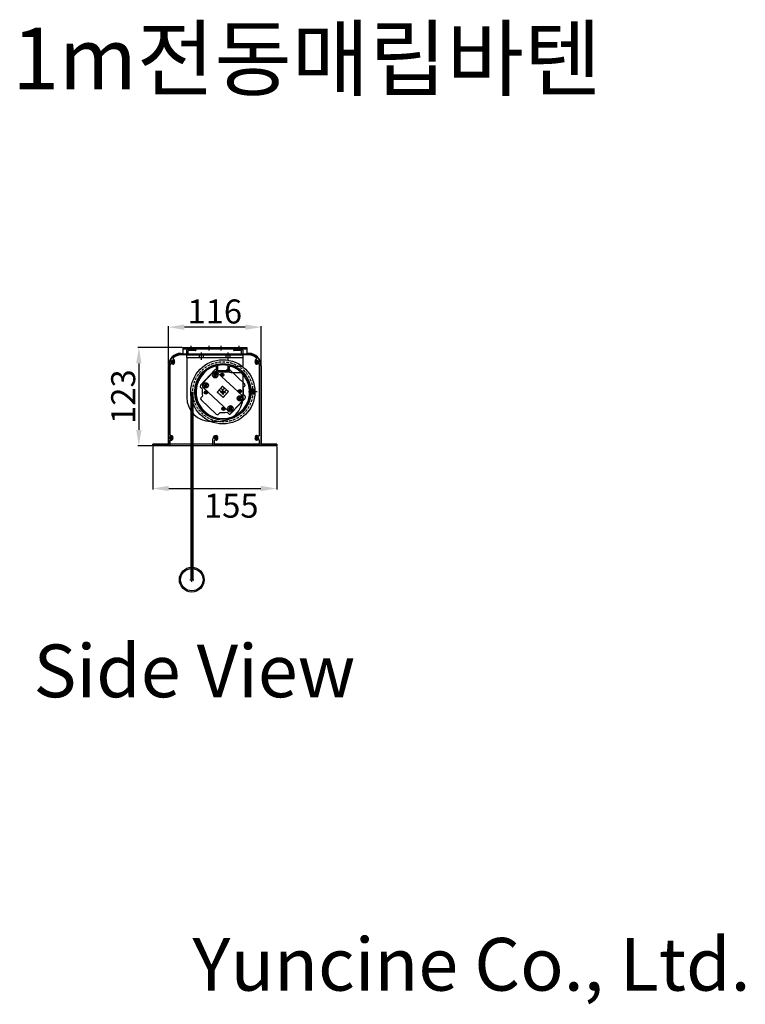
# Model space of a CAD drawing. Units: millimetres. Extents: x 701 to 21651, y 1283 to 6546.
# Drawn here: x 2198 to 3104, y 1283 to 2512 of the extents above; entities that cross this region are included whole.
import ezdxf

# ---------------------------------------------------------------- set-up
doc = ezdxf.new("R2010")
doc.units = ezdxf.units.MM
doc.linetypes.add('HIDDEN2', pattern=[4.7625, 3.175, -1.5875])
doc.styles.get("Standard").update_dxf_attribs({"font": 'txt.shx', "bigfont": 'whgtxt.shx'})
doc.dimstyles.new('ISO-25', dxfattribs={"dimtxt": 30, "dimasz": 20, "dimexe": 1.25, "dimexo": 0.625, "dimtad": 1, "dimtxsty": 'Standard', "dimcen": 2.5, "dimadec": 0, "dimazin": 0, "dimtfac": 1, "dimtmove": 2, "dimatfit": 3, "dimfxl": 1, "dimarcsym": 0})

# ---------------------------------------------------------------- blocks, each defined once
blk = doc.blocks.new('드럼100-2')
for p, q in [((6461.7, 4945.3), (6450.9, 4945.3)), ((6458.6, 4948.3), (6453.8, 4948.3)), ((6458.6, 4947.8), (6453.8, 4947.8)), ((6458.6, 4942.8), (6453.8, 4942.8)), ((6458.6, 4942.3), (6453.8, 4942.3)), ((6458.6, 4947.1), (6453.9, 4947.1)), ((6458.6, 4943.6), (6453.9, 4943.6))]:
    blk.add_line(p, q)
for radius in [40, 35.2]:
    blk.add_circle((6418.7, 4945.3), radius)
at = {"linetype": 'HIDDEN2'}
blk.add_circle((6418.7, 4945.3), 37.5, dxfattribs=at)
blk = doc.blocks.new('*D19')
at = {"color": 0, "lineweight": -2, "transparency": 16777216}
for p, q in [((2383.7, 2080.5), (2383.7, 2129.4)), ((2479.7, 2128.1), (2403.7, 2128.1)), ((2499.7, 2080.5), (2499.7, 2129.4))]:
    blk.add_line(p, q, dxfattribs=at)
at = {"color": 0, "transparency": 16777216}
for points in [[(2403.7, 2131.5), (2403.7, 2124.8), (2383.7, 2128.1)], [(2479.7, 2131.5), (2479.7, 2124.8), (2499.7, 2128.1)]]:
    blk.add_solid(points, dxfattribs=at)
at = {"layer": 'Defpoints', "color": 0, "transparency": 16777216}
for p in [(2383.7, 2128.1), (2383.7, 2079.9), (2499.7, 2079.9)]:
    blk.add_point(p, dxfattribs=at)
at = {"color": 0, "transparency": 16777216, "insert": (2441.7, 2143.8), "char_height": 30, "attachment_point": 5}
blk.add_mtext('116', dxfattribs=at)
blk = doc.blocks.new('*D20')
at = {"color": 0, "lineweight": -2, "transparency": 16777216}
for p, q in [((2401.1, 2102.9), (2345.6, 2102.9)), ((2346.9, 2082.9), (2346.9, 1999.9)), ((2363.6, 1979.9), (2345.6, 1979.9))]:
    blk.add_line(p, q, dxfattribs=at)
at = {"color": 0, "transparency": 16777216}
for points in [[(2343.5, 2082.9), (2350.2, 2082.9), (2346.9, 2102.9)], [(2343.5, 1999.9), (2350.2, 1999.9), (2346.9, 1979.9)]]:
    blk.add_solid(points, dxfattribs=at)
at = {"layer": 'Defpoints', "color": 0, "transparency": 16777216}
for p in [(2401.7, 2102.9), (2346.9, 1979.9), (2364.2, 1979.9)]:
    blk.add_point(p, dxfattribs=at)
at = {"color": 0, "transparency": 16777216, "insert": (2331.2, 2041.4), "char_height": 30, "attachment_point": 5, "rotation": 90}
blk.add_mtext('123', dxfattribs=at)
blk = doc.blocks.new('*D21')
at = {"color": 0, "lineweight": -2, "transparency": 16777216}
for p, q in [((2364.2, 1979.3), (2364.2, 1925.5)), ((2519.2, 1979.3), (2519.2, 1925.5)), ((2384.2, 1926.7), (2499.2, 1926.7))]:
    blk.add_line(p, q, dxfattribs=at)
at = {"color": 0, "transparency": 16777216}
for points in [[(2384.2, 1930), (2384.2, 1923.4), (2364.2, 1926.7)], [(2499.2, 1930), (2499.2, 1923.4), (2519.2, 1926.7)]]:
    blk.add_solid(points, dxfattribs=at)
at = {"layer": 'Defpoints', "color": 0, "transparency": 16777216}
for p in [(2364.2, 1979.9), (2519.2, 1979.9), (2519.2, 1926.7)]:
    blk.add_point(p, dxfattribs=at)
at = {"color": 0, "transparency": 16777216, "insert": (2462.3, 1901.4), "char_height": 30, "attachment_point": 5}
blk.add_mtext('155', dxfattribs=at)

msp = doc.modelspace()

# ---------------------------------------------------------------- linework, layer by layer
for p, q in [((2401.745, 2102.911), (2481.745, 2102.911)), ((2401.745, 2102.911), (2401.745, 2095.411)), ((2401.745, 2102.911), (2401.745, 2095.411)), ((2401.745, 2102.911), (2401.745, 2095.411)), ((2406.745, 2102.911), (2406.745, 2100.911)), ((2411.745, 2104.911), (2411.745, 2098.911)), ((2416.745, 2102.911), (2416.745, 2100.911)), ((2429.245, 2102.911), (2429.245, 2100.911)), ((2434.245, 2104.911), (2434.245, 2098.911)), ((2449.245, 2104.911), (2449.245, 2098.911)), ((2454.245, 2102.911), (2454.245, 2100.911)), ((2466.745, 2102.911), (2466.745, 2100.911)), ((2471.745, 2104.911), (2471.745, 2098.911)), ((2476.745, 2102.911), (2476.745, 2100.911)), ((2481.745, 2102.911), (2481.745, 2095.411)), ((2481.745, 2102.911), (2481.745, 2095.411)), ((2399.245, 2095.411), (2401.745, 2095.411)), ((2399.245, 2094.911), (2405.745, 2094.911)), ((2484.245, 2093.411), (2399.245, 2093.411)), ((2401.745, 2100.911), (2481.745, 2100.911)), ((2406.745, 2095.911), (2406.745, 2099.411)), ((2406.745, 2094.911), (2476.745, 2094.911)), ((2406.745, 2094.911), (2406.745, 2093.411)), ((2406.745, 2093.411), (2476.745, 2093.411)), ((2406.745, 2090.411), (2406.745, 2093.411)), ((2406.745, 2093.411), (2476.745, 2093.411)), ((2406.745, 2090.411), (2476.745, 2090.411)), ((2406.745, 2090.411), (2406.745, 2040.411)), ((2407.745, 2100.411), (2417.495, 2100.411)), ((2408.245, 2097.911), (2408.245, 2095.911)), ((2417.495, 2098.911), (2409.245, 2098.911)), ((2409.245, 2094.911), (2474.245, 2094.911)), ((2422.745, 2090.411), (2422.745, 2093.411)), ((2425.245, 2087.411), (2425.245, 2096.411)), ((2427.745, 2090.411), (2427.745, 2093.411)), ((2455.745, 2090.411), (2455.745, 2093.411)), ((2458.245, 2087.411), (2458.245, 2096.411)), ((2460.745, 2090.411), (2460.745, 2093.411)), ((2465.995, 2100.411), (2475.745, 2100.411)), ((2474.245, 2098.911), (2465.995, 2098.911)), ((2475.245, 2095.911), (2475.245, 2097.911)), ((2476.745, 2099.411), (2476.745, 2095.911)), ((2476.745, 2093.411), (2476.745, 2094.911)), ((2476.745, 2093.411), (2476.745, 2079.411)), ((2477.745, 2094.911), (2484.245, 2094.911)), ((2484.245, 2095.411), (2481.745, 2095.411)), ((2383.745, 1979.911), (2383.745, 2079.911)), ((2384.245, 1982.411), (2384.245, 2079.911)), ((2385.745, 2079.911), (2385.745, 1993.728)), ((2386.745, 2084.911), (2391.745, 2084.911)), ((2386.745, 2084.911), (2391.745, 2084.911)), ((2389.245, 2082.411), (2389.245, 2087.411)), ((2451.745, 2082.411), (2451.745, 2081.911)), ((2461.937, 2079.411), (2476.745, 2079.411)), ((2491.745, 2084.911), (2496.745, 2084.911)), ((2494.245, 2082.411), (2494.245, 2087.411)), ((2497.745, 1993.774), (2497.745, 2079.911)), ((2499.245, 2079.911), (2499.245, 1982.411)), ((2499.745, 2079.911), (2499.745, 1979.911)), ((2423.864, 2055.635), (2441.596, 2074.65)), ((2427.299, 2058.585), (2438.893, 2071.018)), ((2444.012, 2066.244), (2440.356, 2069.654)), ((2440.479, 2066.121), (2443.889, 2069.777)), ((2446.444, 2072.864), (2444.423, 2074.749)), ((2475.97, 2042.596), (2445.253, 2071.24)), ((2452.833, 2066.906), (2449.177, 2070.316)), ((2449.3, 2066.782), (2452.71, 2070.439)), ((2451.145, 2072.411), (2452.345, 2072.411)), ((2455.259, 2073.172), (2457.143, 2075.193)), ((2478.985, 2057.56), (2459.97, 2075.292)), ((2461.937, 2071.411), (2476.745, 2071.411)), ((2476.745, 2071.411), (2476.745, 2040.411)), ((2425.984, 2050.924), (2423.963, 2052.808)), ((2432.418, 2053.811), (2428.762, 2057.221)), ((2428.885, 2053.688), (2432.295, 2057.344)), ((2444.608, 2047.161), (2451.496, 2054.548)), ((2451.158, 2054.112), (2445.02, 2047.529)), ((2451.864, 2054.136), (2451.158, 2054.112)), ((2451.496, 2054.548), (2458.883, 2047.66)), ((2451.864, 2054.136), (2458.446, 2047.998)), ((2477.199, 2052.712), (2479.084, 2054.733)), ((2411.745, 2047.411), (2411.745, 1812.874)), ((2412.995, 2047.411), (2412.995, 1812.874)), ((2414.245, 2047.411), (2414.245, 1812.874)), ((2424.407, 2040.088), (2426.292, 2042.109)), ((2458.238, 2023.581), (2427.521, 2052.225)), ((2432.374, 2044.965), (2428.717, 2048.375)), ((2428.84, 2044.842), (2432.25, 2048.499)), ((2451.995, 2040.273), (2444.608, 2047.161)), ((2445.044, 2046.823), (2445.02, 2047.529)), ((2445.044, 2046.823), (2451.626, 2040.685)), ((2449.245, 2047.411), (2454.245, 2047.411)), ((2449.245, 2047.411), (2454.245, 2047.411)), ((2451.145, 2047.411), (2452.345, 2047.411)), ((2452.333, 2040.709), (2451.626, 2040.685)), ((2451.745, 2044.911), (2451.745, 2049.911)), ((2451.745, 2044.911), (2451.745, 2049.911)), ((2451.745, 2046.811), (2451.745, 2048.011)), ((2458.883, 2047.66), (2451.995, 2040.273)), ((2458.471, 2047.292), (2452.333, 2040.709)), ((2458.471, 2047.292), (2458.446, 2047.998)), ((2474.729, 2037.6), (2471.072, 2041.01)), ((2474.774, 2046.446), (2471.117, 2049.856)), ((2471.196, 2037.477), (2474.606, 2041.133)), ((2471.241, 2046.323), (2474.651, 2049.979)), ((2479.528, 2042.013), (2477.507, 2043.897)), ((2443.521, 2019.529), (2424.506, 2037.261)), ((2463.135, 2025.167), (2459.478, 2028.577)), ((2459.602, 2025.044), (2463.012, 2028.7)), ((2461.895, 2020.171), (2479.627, 2039.186)), ((2464.598, 2023.803), (2476.192, 2036.236)), ((2446.348, 2019.628), (2448.232, 2021.649)), ((2454.314, 2024.505), (2450.657, 2027.915)), ((2450.781, 2024.382), (2454.191, 2028.039)), ((2459.068, 2020.072), (2457.047, 2021.957)), ((2446.745, 2010.411), (2436.745, 2010.411)), ((2387.245, 1987.411), (2387.245, 1992.411)), ((2443.245, 1987.411), (2443.245, 1992.411)), ((2494.245, 1987.411), (2494.245, 1992.411)), ((2364.245, 1979.911), (2364.245, 1981.911)), ((2519.245, 1981.911), (2364.245, 1981.911)), ((2364.245, 1980.411), (2364.245, 1981.411)), ((2519.245, 1979.911), (2364.245, 1979.911)), ((2384.745, 1979.911), (2364.745, 1979.911)), ((2365.245, 1981.411), (2383.245, 1981.411)), ((2384.745, 1989.911), (2389.745, 1989.911)), ((2385.745, 1986.093), (2385.745, 1980.911)), ((2439.245, 1980.911), (2439.245, 1988.761)), ((2518.745, 1979.911), (2440.245, 1979.911)), ((2440.745, 1989.911), (2445.745, 1989.911)), ((2440.745, 1989.911), (2445.745, 1989.911)), ((2440.745, 1989.911), (2445.745, 1989.911)), ((2440.745, 1986.061), (2440.745, 1982.411)), ((2443.245, 1987.061), (2441.745, 1987.061)), ((2441.745, 1981.411), (2449.961, 1981.411)), ((2449.961, 1981.411), (2496.745, 1981.411)), ((2491.745, 1989.911), (2496.745, 1989.911)), ((2497.745, 1982.411), (2497.745, 1986.048)), ((2500.245, 1981.411), (2518.245, 1981.411)), ((2519.245, 1981.911), (2519.245, 1979.911)), ((2519.245, 1981.411), (2519.245, 1980.411)), ((2410.495, 1812.874), (2415.495, 1812.874)), ((2412.995, 1810.374), (2412.995, 1815.374))]:
    msp.add_line(p, q)
at = {"linetype": 'ByBlock'}
for p, q in [((2443.495, 2079.879), (2443.495, 2073.411)), ((2444.995, 2080.223), (2444.995, 2074.911)), ((2458.495, 2074.911), (2458.495, 2080.223)), ((2459.995, 2073.411), (2459.995, 2079.879)), ((2444.495, 2072.411), (2458.995, 2072.411)), ((2445.995, 2073.911), (2457.495, 2073.911))]:
    msp.add_line(p, q, dxfattribs=at)
at = {"linetype": 'HIDDEN2'}
for p, q in [((2447.066, 2049.724), (2454.379, 2042.904)), ((2454.058, 2052.09), (2447.238, 2044.777)), ((2449.112, 2051.918), (2456.425, 2045.098)), ((2456.252, 2050.044), (2449.432, 2042.731))]:
    msp.add_line(p, q, dxfattribs=at)
for points in [[(2443.5, 2066.721), (2443.905, 2068.475), (2442.589, 2069.703), (2440.868, 2069.177), (2440.463, 2067.423), (2441.779, 2066.195)], [(2452.102, 2067.588), (2452.44, 2069.049), (2451.342, 2070.072), (2449.908, 2069.634), (2449.571, 2068.172), (2450.668, 2067.149)], [(2431.906, 2054.288), (2432.311, 2056.042), (2430.995, 2057.27), (2429.274, 2056.744), (2428.869, 2054.99), (2430.185, 2053.762)], [(2431.642, 2045.647), (2431.98, 2047.109), (2430.883, 2048.132), (2429.448, 2047.693), (2429.111, 2046.232), (2430.208, 2045.209)], [(2474.217, 2038.078), (2474.622, 2039.831), (2473.306, 2041.059), (2471.584, 2040.533), (2471.179, 2038.779), (2472.496, 2037.551)], [(2474.043, 2047.128), (2474.38, 2048.589), (2473.283, 2049.612), (2471.849, 2049.174), (2471.511, 2047.712), (2472.608, 2046.689)], [(2462.623, 2025.645), (2463.028, 2027.398), (2461.712, 2028.626), (2459.99, 2028.1), (2459.585, 2026.346), (2460.902, 2025.118)], [(2453.583, 2025.187), (2453.92, 2026.649), (2452.823, 2027.672), (2451.389, 2027.233), (2451.051, 2025.772), (2452.148, 2024.749)]]:
    msp.add_lwpolyline(points, close=True)
for centre, radius in [((2389.245, 2084.911), 2), ((2494.245, 2084.911), 2), ((2442.184, 2067.949), 3.25), ((2451.005, 2068.611), 2), ((2430.59, 2055.516), 3.25), ((2430.545, 2046.67), 2), ((2472.901, 2039.305), 3.25), ((2472.946, 2048.151), 2), ((2452.486, 2026.21), 2), ((2461.307, 2026.872), 3.25), ((2387.245, 1989.911), 2), ((2443.245, 1989.911), 2), ((2494.245, 1989.711), 2), ((2412.995, 1812.874), 15.5), ((2412.995, 1812.874), 14)]:
    msp.add_circle(centre, radius)
for centre, radius, start, end in [((2399.245, 2079.911), 15.5, 90, 180), ((2399.245, 2079.911), 15, 90, 180), ((2391.188, 2088.803), 1.5, 132.181147, 243.4806), ((2399.245, 2079.911), 13.5, 90, 132.181147), ((2405.745, 2095.911), 1, 270, 0), ((2407.745, 2099.411), 1, 90, 180), ((2409.245, 2097.911), 1, 90, 180), ((2409.245, 2095.911), 1, 180, 270), ((2417.495, 2099.661), 0.75, 360, 90), ((2417.495, 2099.661), 0.75, 270, 0), ((2465.995, 2099.661), 0.75, 90, 180), ((2465.995, 2099.661), 0.75, 180, 270), ((2474.245, 2097.911), 1, 0, 90), ((2474.245, 2095.911), 1, 270, 0), ((2475.745, 2099.411), 1, 0, 90), ((2477.745, 2095.911), 1, 180, 270), ((2484.245, 2079.911), 15.5, 0, 90), ((2484.245, 2079.911), 15, 0, 90), ((2484.245, 2079.911), 13.5, 47.818853, 90), ((2492.303, 2088.803), 1.5, 296.5194, 47.818853), ((2399.245, 2079.911), 13.5, 174.688751, 180), ((2387.297, 2081.021), 1.5, 63.389298, 174.688751), ((2389.245, 2084.911), 1.35, 50.924832, 309.075168), ((2389.245, 2084.911), 2.85, 243.389298, 309.075168), ((2390.569, 2086.541), 0.75, 230.924832, 300), ((2390.569, 2083.28), 0.75, 309.075168, 129.075168), ((2389.245, 2084.911), 2.85, 50.924832, 63.4806), ((2390.569, 2086.541), 0.75, 300, 50.924832), ((2451.745, 2047.411), 35, 180.409104, 90.000002), ((2451.745, 2046.911), 35, 90, 179.590585), ((2461.937, 2075.411), 4, 90, 270), ((2492.922, 2086.541), 0.75, 129.075168, 240), ((2492.922, 2083.28), 0.75, 50.924832, 230.924832), ((2494.245, 2084.911), 2.85, 116.5194, 129.075168), ((2494.245, 2084.911), 2.85, 230.924832, 296.610702), ((2492.922, 2086.541), 0.75, 240, 309.075168), ((2494.245, 2084.911), 1.35, 230.924832, 129.075168), ((2496.194, 2081.021), 1.5, 5.311249, 116.610702), ((2484.245, 2079.911), 13.5, 360, 5.311249), ((2442.184, 2067.949), 4.5, 47, 137), ((2443.059, 2073.286), 2, 47, 137), ((2451.745, 2047.411), 26, 82.234418, 101.765582), ((2458.606, 2073.829), 2, 47, 137), ((2425.327, 2054.271), 2, 137, 227), ((2430.59, 2055.516), 4.5, 137, 227), ((2477.621, 2056.097), 2, 317, 47), ((2451.745, 2047.411), 26, 172.234418, 191.765582), ((2472.901, 2039.305), 4.5, 317, 47), ((2451.745, 2047.411), 26, 352.234418, 11.765582), ((2478.164, 2040.55), 2, 317, 47), ((2436.745, 2040.411), 30, 180, 270), ((2425.87, 2038.724), 2, 137, 227), ((2446.745, 2040.411), 30, 270, 0), ((2444.885, 2020.992), 2, 227, 317), ((2451.745, 2047.411), 26, 262.234418, 281.765582), ((2461.307, 2026.872), 4.5, 227, 317), ((2460.432, 2021.535), 2, 227, 317), ((2386.745, 1993.728), 1, 180, 277.462088), ((2387.245, 1989.911), 2.85, 50.924832, 97.462088), ((2388.569, 1991.541), 0.75, 300, 50.924832), ((2443.245, 1988.761), 4, 90, 180), ((2443.245, 1989.911), 2.85, 50.924832, 90), ((2444.569, 1991.541), 0.75, 300, 50.924832), ((2492.922, 1991.541), 0.75, 129.075168, 309.075168), ((2494.245, 1989.911), 2.85, 62.627726, 129.075168), ((2496.245, 1993.774), 1.5, 242.627726, 0), ((2364.745, 1981.411), 0.5, 90, 180), ((2364.745, 1980.411), 0.5, 180, 270), ((2364.745, 1981.411), 0.5, 0, 90), ((2383.245, 1982.411), 1, 270, 0), ((2384.745, 1980.911), 1, 270, 0), ((2386.745, 1986.093), 1, 82.537912, 180), ((2387.245, 1989.911), 1.35, 50.924832, 309.075168), ((2387.245, 1989.911), 2.85, 262.537912, 309.075168), ((2388.569, 1991.541), 0.75, 230.924832, 300), ((2388.569, 1988.28), 0.75, 309.075168, 129.075168), ((2440.245, 1980.911), 1, 180, 270), ((2441.745, 1986.061), 1, 90, 180), ((2441.745, 1982.411), 1, 180, 270), ((2443.245, 1989.911), 1.35, 50.924832, 309.075168), ((2443.245, 1989.911), 2.85, 270, 309.075168), ((2444.569, 1991.541), 0.75, 230.924832, 300), ((2444.569, 1988.28), 0.75, 309.075168, 129.075168), ((2492.922, 1988.28), 0.75, 120, 230.924832), ((2494.245, 1989.911), 2.85, 230.924832, 297.372274), ((2492.922, 1988.28), 0.75, 50.924832, 120), ((2494.245, 1989.911), 1.35, 230.924832, 129.075168), ((2496.245, 1986.048), 1.5, 0, 117.372274), ((2496.745, 1982.411), 1, 270, 0), ((2500.245, 1982.411), 1, 180, 270), ((2518.745, 1981.411), 0.5, 90, 180), ((2518.745, 1981.411), 0.5, 0, 90), ((2518.745, 1980.411), 0.5, 270, 0)]:
    msp.add_arc(centre, radius, start, end)
at = {"linetype": 'ByBlock'}
for centre, radius, start, end in [((2451.745, 2047.411), 33.5, 104.25682, 75.74318), ((2451.745, 2047.411), 33.5, 78.375748, 101.624252), ((2444.495, 2073.411), 1, 180, 270), ((2445.995, 2074.911), 1, 180, 270), ((2457.495, 2074.911), 1, 270, 0), ((2458.995, 2073.411), 1, 270, 0)]:
    msp.add_arc(centre, radius, start, end, dxfattribs=at)

# ---------------------------------------------------------------- block references
msp.add_blockref('드럼100-2', (-3966.921, -2897.92))

# ---------------------------------------------------------------- texts
at = {"attachment_point": 1}
for s, width, gutter_width, insert, char_height in [('{\\fGulim|b0|i0|c129|p49;1m전동매립바텐}', 912.25272, 2.222, (2188.791, 2502.078), 77.03856), ('{\\C256;Side View}', 2049.52348, 8.228, (2215.351, 1731.907), 65.82627), ('{\\fGulim|b0|i0|c129|p49;\\C256;Yuncine Co., Ltd.}', 899.1205, 8.228, (2413.675, 1365.657), 65.82627)]:
    msp.add_mtext_dynamic_manual_height_columns(s, width=width, gutter_width=gutter_width, heights=[0], dxfattribs=dict(at, insert=insert, char_height=char_height))

# ---------------------------------------------------------------- dimensions: what is measured, and where the dimension line sits
dim = msp.add_linear_dim(base=(2383.745, 2128.129), p1=(2499.745, 2079.911), p2=(2383.745, 2079.911), dimstyle='ISO-25')
dim.commit()
dim.dimension.update_dxf_attribs({"geometry": '*D19', "text_midpoint": (2441.745, 2143.754)})
dim = msp.add_linear_dim(base=(2346.86, 1979.911), p1=(2401.745, 2102.911), p2=(2364.245, 1979.911), angle=90, dimstyle='ISO-25')
dim.commit()
dim.dimension.update_dxf_attribs({"geometry": '*D20', "text_midpoint": (2331.235, 2041.411)})
dim = msp.add_linear_dim(base=(2519.245, 1926.704), p1=(2364.245, 1979.911), p2=(2519.245, 1979.911), dimstyle='ISO-25')
dim.commit()
dim.dimension.update_dxf_attribs({"geometry": '*D21', "text_midpoint": (2462.342, 1901.353), "dimtype": 160})

doc.saveas('drawing.dxf')
